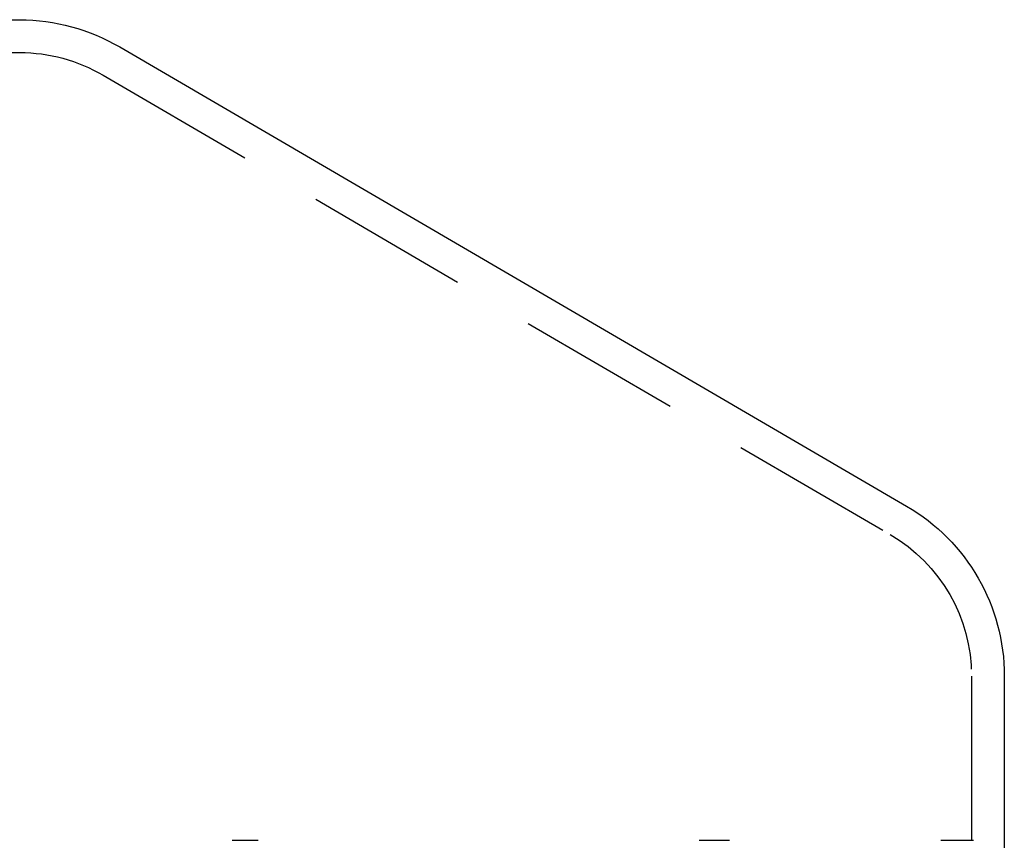
# Model space of a CAD drawing. Extents: x -146 to 292, y -452 to 207.
# Drawn here: x 84 to 114, y 181 to 206 of the extents above; entities that cross this region are included whole.
import ezdxf

# ---------------------------------------------------------------- set-up
doc = ezdxf.new("R2010")
doc.units = 0
doc.header["$LTSCALE"] = 20
doc.linetypes.add('VERDECKT', pattern=[0.375, 0.25, -0.125])
doc.layers.get('0').update_dxf_attribs({"linetype": 'CONTINUOUS'})

# ---------------------------------------------------------------- blocks, each defined once
blk = doc.blocks.new('A$C0113358C')
at = {"color": 3, "linetype": 'CONTINUOUS', "extrusion": (0, 1, -2e-16)}
for p, q in [((-80, 206), (80, 206)), ((83.04639, 205.16909), (107.02322, 191.18262)), ((110, 185.99994), (110, 136))]:
    blk.add_line(p, q, dxfattribs=at)
at = {"color": 1, "linetype": 'VERDECKT', "extrusion": (0, 1, -2e-16)}
for p, q in [((-80, 205), (80, 205)), ((82.5405, 204.30649), (106.51935, 190.31884)), ((109, 185.99994), (109, 136)), ((86.47551, 181), (87.26887, 181)), ((100.70287, 181), (101.62675, 181)), ((108.06749, 181), (109.05893, 181))]:
    blk.add_line(p, q, dxfattribs=at)
at = {"color": 3, "linetype": 'CONTINUOUS', "extrusion": (0, -2e-16, -1)}
for centre, radius, start, end in [((-79.9727, 199.89989), 6.10017, 90.256458, 120.256416), ((-104, 185.99994), 6, 120.256416, 180)]:
    blk.add_arc(centre, radius, start, end, dxfattribs=at)
at = {"color": 1, "linetype": 'VERDECKT', "extrusion": (0, -2e-16, -1)}
for centre, start, end in [((-80, 200), 90, 120.53735), ((-104, 185.99994), 120.256416, 180)]:
    blk.add_arc(centre, 5, start, end, dxfattribs=at)

msp = doc.modelspace()

# ---------------------------------------------------------------- block references
msp.add_blockref('A$C0113358C', (4.005, 0, -151.996))

doc.saveas('drawing.dxf')
